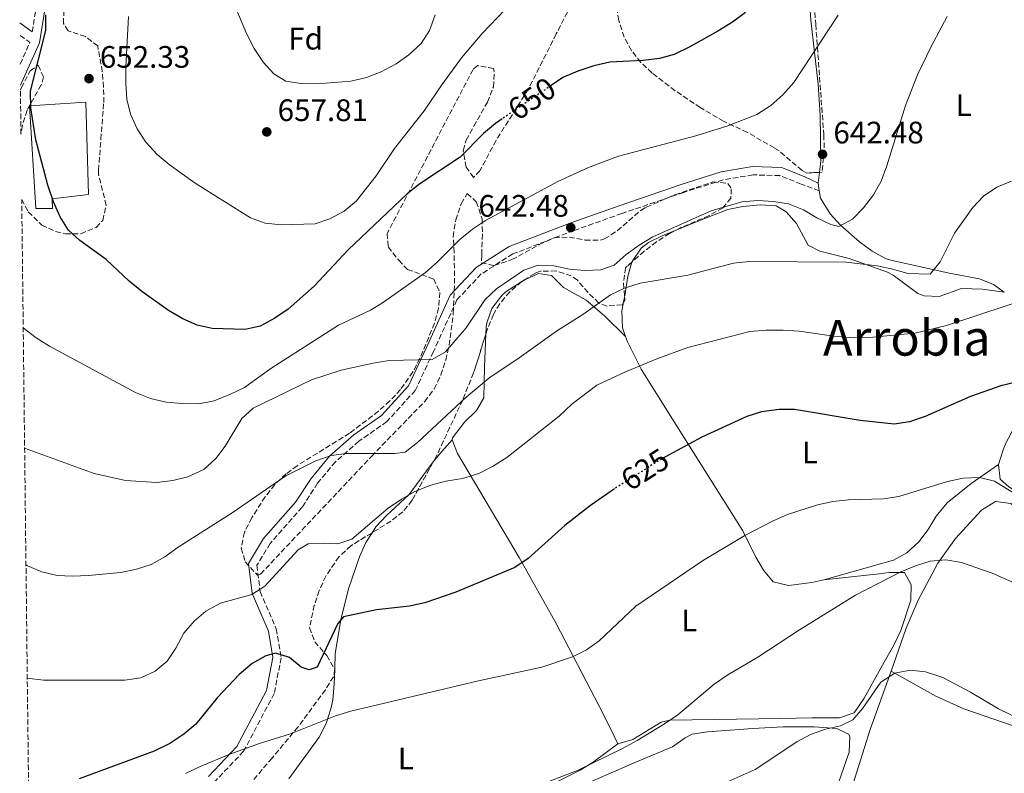
# Model space of a CAD drawing. Units: metres. Extents: x 580133 to 583592, y 4731210 to 4733563.
# Drawn here: x 580153 to 580471, y 4731514 to 4731757 of the extents above; entities that cross this region are included whole.
import ezdxf
from ezdxf.enums import TextEntityAlignment as Align

# ---------------------------------------------------------------- set-up
doc = ezdxf.new("R2010")
doc.units = ezdxf.units.M
doc.header["$MEASUREMENT"] = 0
doc.linetypes.add('DGN Style 3', pattern=[2.435890702152634, 1.739921930109024, -0.6959687720436097])
doc.linetypes.add('DGN Style 5', pattern=[1.217945351076317, 0.5219765790327072, -0.6959687720436097])
for name, color, linetype, lineweight in [('Camino', 7, 'DGN Style 3', 0), ('Cota de curva de nivel directora', 7, 'Continuous', 0), ('Cota de punto acotado terreno', 7, 'Continuous', 0), ('Curva de nivel directora', 30, 'Continuous', 30), ('Curva de nivel directora no vista', 30, 'DGN Style 5', 30), ('Curva de nivel intermedia', 30, 'Continuous', 0), ('Etiqueta de uso rústico', 92, 'Continuous', 0), ('Etiqueta de zona arbolada', 92, 'Continuous', 0), ('Línea de cambio de uso (parcela vista)', 92, 'Continuous', 0), ('Margen derecho', 7, 'Continuous', 0), ('Nave industrial', 1, 'Continuous', 13), ('Punto acotado terreno (símbolo)', 7, 'Continuous', 0), ('Texto de Área (paraje) menor', 7, 'Continuous', 0), ('Zona arbolada', 92, 'DGN Style 3', 0)]:
    doc.layers.add(name, color=color, linetype=linetype, lineweight=lineweight)
doc.styles.add('Style-Arial', font='arial.ttf')

# ---------------------------------------------------------------- blocks, each defined once
blk = doc.blocks.new('5PATER')
at = {"layer": 'Punto acotado terreno (símbolo)', "linetype": 'Continuous', "lineweight": 0}
h = blk.add_hatch(color=51, dxfattribs=at)
edge = h.paths.add_edge_path()
edge.add_ellipse((0, 0), major_axis=(-0.1095731443231308, -0.1110710700762829), ratio=0.9994222409660317, start_angle=0, end_angle=360)

msp = doc.modelspace()

# ---------------------------------------------------------------- linework, layer by layer
at = {"layer": 'Camino', "color": 7, "linetype": 'DGN Style 3', "lineweight": 0, "extrusion": (-0.03041161351997743, -0.04223835215115481, 0.998644609143146), "elevation": -216855.9857579239, "flags": 128}
msp.add_lwpolyline([(-2293965.163435547, 4173327.556502319), (-2293966.681978605, 4173335.049654328), (-2293970.686738271, 4173335.049654328)], dxfattribs=at)
at = {"layer": 'Camino', "color": 7, "linetype": 'DGN Style 3', "lineweight": 0}
for points in [[(580157.199999999, 4731752.880000002, 649.6900000000023), (580158.8700000009, 4731763.199999999, 650.0200000000041)], [(580410.9799999993, 4731701.610000002, 641.2599999999949), (580405.140000001, 4731703.800000002, 642.3500000000058), (580398.2399999987, 4731706.500000002, 642.8999999999943), (580389.6199999999, 4731706.760000001, 642.8999999999943), (580380.0100000009, 4731705.16, 642.8999999999943), (580367.2500000002, 4731701.100000001, 642.8999999999943), (580347.3099999981, 4731694.290000001, 642.3500000000058), (580331.8200000003, 4731688.790000002, 642.3500000000058), (580312.1799999998, 4731681.270000001, 642.8999999999943), (580302.010000002, 4731674.78, 642.8999999999943), (580294.1399999997, 4731666.430000002, 642.3500000000058), (580286.579999998, 4731649.75, 640.1600000000036), (580280.7300000008, 4731637.24, 637.4199999999984), (580271.5699999988, 4731627.170000001, 636.3300000000017), (580262.5499999998, 4731620.82, 635.779999999999), (580254.9600000014, 4731614.2, 634.1399999999994), (580249.2399999971, 4731607.290000001, 634.1399999999994), (580244.239999997, 4731599.520000001, 633.0399999999936), (580233.9400000017, 4731587.86, 631.3999999999943), (580229.6499999979, 4731580.820000002, 630.8500000000058), (580230.6799999984, 4731572.350000001, 628.1100000000007), (580235.8900000008, 4731560.310000001, 627.0200000000041), (580237.489999999, 4731550.980000002, 624.8300000000017), (580235.2299999992, 4731539.490000002, 622.6399999999994), (580225.3799999988, 4731520.800000001, 619.3500000000058), (580215.9400000018, 4731510.86, 616.6100000000007)]]:
    msp.add_polyline3d(points, dxfattribs=at)
at = {"layer": 'Curva de nivel directora', "color": 30, "linetype": 'Continuous', "lineweight": 30, "flags": 128}
for points, elevation in [([(580308.6900000006, 4731724.810000002), (580306.5499999993, 4731723.350000001), (580302.7199999982, 4731720.140000001), (580295.1799999991, 4731712.500000001), (580282.2100000004, 4731703.820000002), (580278.1099999989, 4731700.600000001), (580259.0899999997, 4731682.580000001), (580248.1100000006, 4731670.800000002), (580239.6999999996, 4731663.410000003), (580235.4199999992, 4731660.52), (580230.7199999986, 4731657.970000002), (580225.8499999981, 4731656.850000001), (580215.2600000001, 4731657.16), (580210.3799999985, 4731658.240000002), (580205.7400000005, 4731660.289999999), (580201.1899999996, 4731662.980000001), (580192.5799999997, 4731669.150000001), (580188.5199999984, 4731672.430000001), (580181.0700000008, 4731679.449999999), (580172.5999999995, 4731685.609999999), (580168.8800000001, 4731688.950000001), (580166.209999999, 4731693.27), (580164.0399999986, 4731698.020000001), (580162.1999999991, 4731703.400000001), (580158.3799999993, 4731718.060000001), (580156.7099999995, 4731728.430000001), (580156.7000000007, 4731733.779999999), (580161.6299999993, 4731753.330000001), (580161.5800000001, 4731758.380000004)], 650.0000000000002), ([(580387.1999999991, 4731759.150000001), (580382.9700000002, 4731756.030000002), (580378.2599999985, 4731753.09), (580369.2100000004, 4731748.010000001), (580364.2300000004, 4731745.580000001), (580359.4099999992, 4731744.250000002), (580354.2100000001, 4731743.61), (580343.479999999, 4731743.100000001), (580338.2499999988, 4731741.970000002), (580333.1399999991, 4731740.250000001), (580328.2599999997, 4731738.12), (580324.5599999982, 4731735.600000001)], 650.0000000000001), ([(580474.4299999994, 4731639.930000002), (580469.4999999986, 4731638.710000001), (580459.7499999988, 4731635.300000002), (580445.1100000005, 4731628.770000001), (580440.1100000005, 4731627.11), (580435.1599999995, 4731626.380000002), (580424.1600000003, 4731627.52), (580402.9999999997, 4731631.060000002), (580397.9999999995, 4731631.03), (580392.3600000002, 4731630.26), (580387.5700000002, 4731628.810000001), (580373.0999999996, 4731622.15), (580361.1900000006, 4731615.670000001)], 625.0000000000001), ([(580344.9400000009, 4731605.42), (580337.2000000004, 4731600.109999999), (580328.9599999993, 4731593.67), (580317.1199999995, 4731582.940000001), (580312.7699999999, 4731580.100000001), (580293.7499999985, 4731572.170000002), (580283.7599999994, 4731568.670000002), (580278.86, 4731567.660000001), (580268.1600000003, 4731566.449999999), (580257.6100000001, 4731564.180000001), (580255.7900000006, 4731562.060000001), (580249.0699999996, 4731547.92), (580246.5500000004, 4731547.03), (580243.8999999994, 4731547.970000002), (580240.1800000002, 4731551.070000002), (580235.7700000001, 4731552.470000001), (580232.48, 4731551.580000001), (580228.1399999993, 4731549.090000001), (580223.9699999985, 4731545.610000002), (580216.8699999994, 4731538.010000002), (580209.9699999995, 4731529.52), (580206.1299999994, 4731526.310000001), (580201.5599999984, 4731523.310000001), (580196.5400000005, 4731520.850000001), (580172.2999999999, 4731511.910000001)], 625.0000000000002)]:
    msp.add_lwpolyline(points, dxfattribs=dict(at, elevation=elevation))
at = {"layer": 'Curva de nivel directora no vista', "color": 30, "linetype": 'DGN Style 5', "lineweight": 30, "flags": 128}
for points, elevation in [([(580324.5599999982, 4731735.600000001), (580308.6900000006, 4731724.810000002)], 650.0000000000005), ([(580361.1900000006, 4731615.670000001), (580359.4200000004, 4731614.7), (580345.7999999991, 4731606.01), (580344.9400000009, 4731605.42)], 625.0000000000005)]:
    msp.add_lwpolyline(points, dxfattribs=dict(at, elevation=elevation))
at = {"layer": 'Curva de nivel intermedia', "color": 30, "linetype": 'Continuous', "lineweight": 0, "flags": 128}
for points, elevation in [([(580249.2400000015, 4731736.17), (580243.9500000009, 4731736.220000001), (580238.9500000008, 4731737.029999999), (580235.1199999996, 4731739.369999997), (580231.7400000001, 4731743.060000001), (580228.7300000016, 4731747.499999999), (580226.320000002, 4731752.390000001), (580220.3400000007, 4731766.61)], 660.0000000000001), ([(580417.05, 4731758.26), (580402.7300000014, 4731736.599999999), (580399.1900000009, 4731732.57), (580395.3200000018, 4731729.09), (580390.8, 4731726.249999999), (580381.5199999996, 4731722.539999999), (580371.2000000019, 4731719.340000001), (580346.2700000008, 4731712.769999999), (580336.6100000005, 4731709.13), (580326.6600000015, 4731704.600000001), (580303.3500000008, 4731692), (580299.1900000012, 4731689.230000001), (580295.0899999996, 4731685.869999998), (580287.7500000015, 4731678.550000001), (580283.9900000019, 4731675.249999999), (580270.5000000005, 4731665.740000002), (580266.2600000004, 4731663.09), (580256.0000000007, 4731658.289999999), (580234.1200000006, 4731644.25), (580225.6600000004, 4731638.199999999), (580221.1800000012, 4731635.98), (580215.8600000015, 4731633.880000001), (580210.9500000007, 4731632.880000002), (580205.5100000004, 4731633.009999999), (580200.3499999992, 4731633.480000001), (580195.3300000012, 4731634.58), (580190.5099999999, 4731636.569999999), (580162.7700000014, 4731651.539999999), (580158.510000001, 4731654.16), (580154.3100000012, 4731657.459999999)], 645.0000000000002), ([(580452.2300000017, 4731757.869999998), (580447.0500000007, 4731748.199999999), (580442.6100000015, 4731739.07), (580438.8200000006, 4731729.180000001), (580432.760000001, 4731709.640000001), (580430.8900000004, 4731704.749999999), (580428.5000000009, 4731700.34), (580425.270000001, 4731696.09), (580421.7000000014, 4731692.5), (580417.24, 4731690.130000001), (580414.7099999997, 4731690.71), (580410.2100000003, 4731692.909999999), (580405.8700000019, 4731695.509999999), (580401.0999999997, 4731697.369999998), (580396.16, 4731698.180000001), (580391.1700000011, 4731698.459999999), (580386.0000000012, 4731698.050000001), (580376.0700000002, 4731695.149999999), (580357.3400000016, 4731686.81), (580352.8900000014, 4731684.09), (580348.7100000016, 4731681.05), (580344.8300000012, 4731677.619999998), (580340.5399999998, 4731676.080000001), (580335.4300000002, 4731675.890000001), (580330.4300000002, 4731676.349999999), (580325.3700000019, 4731677.449999998), (580320.3700000017, 4731677.609999999), (580315.7300000016, 4731676.009999999), (580306.8700000013, 4731669.980000001), (580303.2000000011, 4731666.59), (580297.1500000004, 4731657.369999998), (580290.4699999995, 4731649.71), (580286.1300000009, 4731647.220000001), (580272.2500000005, 4731646.84), (580267.1900000002, 4731646.039999997), (580256.7899999998, 4731643.730000001), (580247.2200000009, 4731640.579999999), (580228.4900000001, 4731631.529999999), (580224.7999999998, 4731628.140000001), (580219.4100000008, 4731619.27), (580216.4400000003, 4731615.25), (580212.5900000012, 4731611.739999998), (580207.39, 4731609.350000001), (580202.5399999997, 4731608.140000001), (580197.3699999999, 4731607.499999999), (580187.250000001, 4731608.199999998), (580177.1400000014, 4731610.390000001), (580154.7600000005, 4731618.539999999)], 640), ([(580309.690000002, 4731760.139999999), (580302.2900000013, 4731752.390000001), (580295.5900000003, 4731744.470000001), (580289.2300000011, 4731735.829999999), (580283.6200000008, 4731727.460000001), (580273.9800000006, 4731715.25), (580268.0900000008, 4731706.42), (580261.7300000017, 4731698.380000001), (580257.770000001, 4731695.100000001), (580253.1399999997, 4731692.619999999), (580248.4300000002, 4731690.92), (580237.5600000005, 4731690.63), (580232.3200000012, 4731691.199999999), (580227.6000000006, 4731692.859999998), (580209.7300000002, 4731704.039999999), (580201.3500000006, 4731710.09), (580197.4500000002, 4731713.380000002), (580193.8499999993, 4731717.310000001), (580191.070000001, 4731721.600000001), (580188.9400000009, 4731726.29), (580187.7600000007, 4731731.149999999), (580187.3899999997, 4731736.220000001), (580187.4099999998, 4731741.58), (580188.2600000014, 4731757.810000001)], 655), ([(580287.100000001, 4731758.4), (580285.350000001, 4731753.34), (580282.5900000005, 4731749.17), (580278.6699999999, 4731745.439999999), (580274.5500000005, 4731742.600000001), (580269.6900000012, 4731740), (580265.0199999998, 4731738.220000001), (580259.9700000006, 4731736.939999998), (580249.2400000015, 4731736.17)], 660.0000000000001), ([(580155.2000000008, 4731580.909999999), (580155.7400000017, 4731580.63), (580160.3399999995, 4731578.640000001), (580165.2200000011, 4731577.539999999), (580170.2100000001, 4731577.319999999), (580175.3900000012, 4731577.509999999), (580185.7800000003, 4731578.52), (580190.7800000004, 4731579.59), (580195.5400000013, 4731581.099999999), (580200.0000000005, 4731583.529999998), (580204.2300000017, 4731586.66), (580221.6600000017, 4731597.699999999), (580239.0300000012, 4731609.689999999), (580248.7000000007, 4731614.529999998), (580253.6300000014, 4731616.259999998), (580258.5900000012, 4731616.92), (580274.1100000002, 4731616.849999999), (580277.4800000008, 4731617.289999999), (580281.3900000001, 4731620.4), (580297.1500000004, 4731634.989999999), (580304.910000001, 4731641.470000002), (580313.4699999995, 4731647.199999998), (580326.2100000001, 4731656.349999999), (580335.0099999999, 4731661.9), (580343.6900000013, 4731668.099999999), (580348.2199999999, 4731670.229999999), (580353.2699999991, 4731671.779999998), (580368.6300000015, 4731674.449999999), (580383.2899999998, 4731678.279999998), (580388.3500000003, 4731678.819999998), (580419.6500000019, 4731678.56), (580429.680000001, 4731677.410000001), (580434.6699999999, 4731676.349999999), (580439.5200000004, 4731674.909999999), (580446.750000001, 4731674.76), (580449.9100000017, 4731678.649999999), (580454.5499999997, 4731687.909999999), (580460.5199999998, 4731696.230000001), (580463.9599999997, 4731699.859999998), (580468.2500000013, 4731702.82), (580472.9400000006, 4731704.710000001)], 635.0000000000001), ([(580481.6900000015, 4731667.989999999), (580451.9700000002, 4731658.140000002), (580441.78, 4731655.74), (580425.9999999997, 4731654.189999999), (580420.8699999999, 4731654.279999998), (580415.7100000011, 4731654.699999999), (580404.5199999996, 4731656.3), (580399.2900000014, 4731656.689999999), (580393.8200000019, 4731656.619999999), (580388.5899999995, 4731656.189999999), (580368.5399999999, 4731651.08), (580358.5500000009, 4731647.42), (580348.5199999993, 4731643.25), (580339.3000000014, 4731638.869999999), (580331.160000001, 4731632.81), (580327.0999999996, 4731628.960000001)], 630.0000000000001), ([(580327.0999999996, 4731628.960000001), (580310.2100000005, 4731615.619999999), (580305.6300000007, 4731612.720000001), (580301.2000000007, 4731610.42), (580295.9500000002, 4731608.849999999), (580290.5299999998, 4731607.91), (580285.7000000018, 4731606.649999999), (580280.6100000001, 4731604.650000001), (580276.2699999993, 4731602.17), (580271.9800000001, 4731599.199999999), (580260.2499999999, 4731589.239999999), (580255.7900000006, 4731587.699999999), (580251.2599999999, 4731587.980000001), (580246.2000000017, 4731587.730000001), (580242.9699999996, 4731585.84), (580232.1900000017, 4731574.050000002), (580227.9699999995, 4731571.349999999), (580217.9199999999, 4731568.529999998), (580213.1600000013, 4731566.05), (580209.4100000006, 4731562.75), (580206.1300000016, 4731558.859999998), (580203.55, 4731554.029999998), (580200.7400000005, 4731549.84), (580196.8100000009, 4731546.599999999), (580192.2700000014, 4731544.520000001), (580187.1100000002, 4731543.749999999), (580160.8400000001, 4731543.720000001), (580155.620000001, 4731544.42)], 630.0000000000001), ([(580206.600000001, 4731513.579999999), (580211.1000000006, 4731515.77), (580220.9400000019, 4731519.84), (580230.5399999998, 4731523.359999999), (580240.5199999999, 4731526.410000001), (580254.9700000003, 4731532.249999999), (580259.9000000011, 4731533.74), (580301.0900000011, 4731543.559999999), (580321.5400000007, 4731547.980000001), (580331.4300000013, 4731551.25), (580335.8900000006, 4731553.56), (580339.980000001, 4731556.439999999), (580351.7800000005, 4731567.649999999), (580373.3700000001, 4731582.220000001), (580386.9800000001, 4731590.38), (580396.0800000017, 4731595.179999999), (580400.76, 4731597.239999999), (580410.4000000004, 4731600.289999999), (580415.290000001, 4731601.359999998), (580420.4000000006, 4731601.899999999), (580431.6799999992, 4731602.239999999), (580436.6300000002, 4731602.949999998), (580452.2899999999, 4731607.82), (580457.3700000005, 4731608.86), (580462.6200000008, 4731609.130000001), (580467.4800000002, 4731607.92), (580476.7100000015, 4731602.269999999)], 620.0000000000001), ([(580323.7900000016, 4731511.100000001), (580333.2799999999, 4731514.67), (580347.5500000016, 4731521.71), (580352.2099999996, 4731524.33), (580361.1100000001, 4731529.689999999), (580365.3400000014, 4731532.58), (580377.0700000017, 4731542.439999999), (580381.5300000008, 4731545.449999998), (580391.1599999999, 4731551.149999999), (580404.5900000011, 4731559.980000001), (580422.6700000014, 4731571.15), (580437.3200000009, 4731578.73), (580441.9500000001, 4731580.679999999), (580446.7399999999, 4731582.100000001), (580451.8000000004, 4731582.529999999), (580456.8000000005, 4731581.66), (580466.6900000012, 4731578.220000001), (580476.6900000013, 4731573.83)], 615), ([(580380.63, 4731510.59), (580390.3200000017, 4731514.929999999), (580403.780000002, 4731523.829999999), (580408.1600000008, 4731526.240000002), (580412.9599999996, 4731527.970000001), (580417.8600000015, 4731528.979999999), (580421.7900000009, 4731530.930000001), (580425.0099999995, 4731534.759999999), (580430.820000001, 4731543.15), (580435.3600000006, 4731545.970000001), (580440.2600000001, 4731546.92), (580445.2600000004, 4731546.46), (580450.8000000012, 4731544.55), (580459.6900000006, 4731539.92), (580468.7200000007, 4731534.46), (580487.1299999997, 4731525.539999999), (580496.3299999996, 4731520.230000001), (580504.6600000003, 4731513.739999999), (580509.1600000019, 4731510.74)], 609.9999999999999)]:
    msp.add_lwpolyline(points, dxfattribs=dict(at, elevation=elevation))
at = {"layer": 'Línea de cambio de uso (parcela vista)', "color": 92, "linetype": 'Continuous', "lineweight": 0, "elevation": 641.8099999999977, "flags": 128}
msp.add_lwpolyline([(580410.9960000003, 4731707.570699999), (580410.5899999999, 4731704.100000001)], dxfattribs=at)
at = {"layer": 'Línea de cambio de uso (parcela vista)', "color": 92, "linetype": 'Continuous', "lineweight": 0, "extrusion": (0.02953113400561485, -0.1885449322324208, 0.9816204565175963), "elevation": -874368.6321416026, "flags": 128}
msp.add_lwpolyline([(1305603.458996093, 4500753.232276271), (1305603.458996093, 4500750.664728803)], dxfattribs=at)
at = {"layer": 'Línea de cambio de uso (parcela vista)', "color": 92, "linetype": 'Continuous', "lineweight": 0, "extrusion": (-0.04869529977996288, -0.2361416422311071, 0.9704977550637279), "elevation": -1144988.011957481, "flags": 128}
msp.add_lwpolyline([(-387232.0317148651, 4611348.341625772), (-387232.0317148651, 4611346.634522238)], dxfattribs=at)
at = {"layer": 'Línea de cambio de uso (parcela vista)', "color": 92, "linetype": 'Continuous', "lineweight": 0, "extrusion": (-0.5760068335424149, 0.3421266615615519, 0.7424051960763666), "elevation": 1285030.37611846, "flags": 128}
msp.add_lwpolyline([(-4364457.988696263, -1423063.238185311), (-4364461.12628202, -1423062.663665798), (-4364467.20054156, -1423061.021755008)], dxfattribs=at)
at = {"layer": 'Línea de cambio de uso (parcela vista)', "color": 92, "linetype": 'Continuous', "lineweight": 0}
for points in [[(580406.7977, 4731801.535499999, 648.9199999999983), (580406.2000000002, 4731798.380000001, 648.9199999999983), (580404.8700000001, 4731793.51, 648.9199999999983), (580404.4400000004, 4731790.5, 648.9199999999983), (580404.5, 4731785.539999999, 648.5899999999965), (580405.2000000002, 4731779.59, 647.8300000000017), (580407.2300000004, 4731770.27, 646.7299999999959), (580408.2800000003, 4731756.640000001, 645.0899999999965), (580410.6399999997, 4731735.970000001, 644), (580411.2599999999, 4731726.02, 643.1499999999943), (580411.4299999997, 4731711.279999999, 641.8099999999977), (580410.9960000003, 4731707.570699999, 641.8099999999977)], [(580410.9800000004, 4731701.609999999, 641.320000000007), (580411.3499999996, 4731699.26, 640.8600000000006), (580414.4800000004, 4731694.140000001, 640.0800000000017), (580417.8200000003, 4731690.550000001, 639.4499999999971), (580423.9900000002, 4731685.130000001, 638.4199999999983), (580427.9900000002, 4731682.119999999, 637.7700000000041), (580432.29, 4731679.810000001, 637.1199999999953), (580434.0599999996, 4731679.189999999, 636.8800000000047), (580452.8799999999, 4731675.09, 634.6900000000023), (580462.5999999996, 4731673.17, 632.6499999999943), (580467.1200000001, 4731671.359999999, 631.5800000000017), (580470.6299999999, 4731668.869999999, 630.9199999999983)], [(580470.6299999999, 4731668.869999999, 630.9199999999983), (580463.4500000002, 4731669.850000001, 630.9199999999983), (580456.8399999999, 4731670.119999999, 631.4600000000064), (580449.6699999999, 4731667.51, 630.9199999999983), (580444.8399999999, 4731667.779999999, 632.0899999999965), (580442.7800000003, 4731668.5, 632.5599999999977), (580434.79, 4731674.42, 634), (580433, 4731675.359999999, 634.1999999999971), (580420.6399999997, 4731679.77, 634.75), (580411.1500000004, 4731682.180000001, 635.8399999999965), (580407.4199999999, 4731684.039999999, 636.3899999999994), (580403.6600000003, 4731691.060000001, 637.4900000000052), (580400.2999999998, 4731694.82, 638.2700000000041), (580397.04, 4731696.779999999, 638.5800000000017), (580392.04, 4731697.119999999, 638.5800000000017), (580386.3300000001, 4731696.59, 638.5800000000017), (580381.54, 4731695.59, 638.5800000000017), (580372.1799999997, 4731691.970000001, 638.3899999999994), (580364.4633, 4731688.790999999, 637.9284000000043)], [(580364.4633, 4731688.790999999, 637.9284000000043), (580360.3099999996, 4731687.08, 637.679999999993), (580355.8600000005, 4731684.970000001, 637.2100000000064), (580353.5899999999, 4731683.16, 636.9400000000023), (580350.6299999999, 4731678.84, 636.4100000000036), (580350.5641999999, 4731678.6029, 636.3793000000006)], [(580350.5641999999, 4731678.6029, 636.3793000000006), (580349.2999999998, 4731674.050000001, 635.7899999999936), (580348.3200000003, 4731667.779999999, 634.75), (580348.2172999998, 4731667.2818, 634.6236999999965)], [(580348.5199999996, 4731654.59, 631.3300000000017), (580341.75, 4731661.32, 632.9700000000012), (580335.8499999996, 4731666.33, 635.7100000000064), (580328.5099999999, 4731670.470000001, 637.8999999999943), (580324.6299999999, 4731674.33, 639.5500000000029), (580320.4600000001, 4731674.890000001, 639.5500000000029), (580316.0280999999, 4731672.929, 639.1382000000012)], [(580316.0280999999, 4731672.929, 639.1382000000012), (580315.9400000004, 4731672.890000001, 639.1300000000047), (580310.0099999999, 4731669.140000001, 639.0599999999977), (580308.5700000003, 4731667.82, 639), (580305.4400000004, 4731663.66, 638.4199999999983), (580303.7400000002, 4731659.050000001, 637.6100000000006), (580303.5700000003, 4731657.619999999, 637.3500000000058), (580303.4781999998, 4731655.3816, 636.8769999999931)], [(580347.8827000001, 4731665.659200001, 634.2121000000043), (580347.3200000003, 4731662.930000001, 633.5200000000041), (580347.4900000002, 4731657.449999999, 632.0099999999948), (580348.5199999996, 4731654.59, 631.3300000000017)], [(580468.7199999997, 4731613.33, 621.3500000000058), (580470.29, 4731618.050000001, 621.25), (580471.2800000003, 4731620.369999999, 621.3500000000058), (580473.6299999999, 4731624.82, 622.0599999999977), (580481.0499999998, 4731637.640000001, 624.3800000000047), (580482.7000000002, 4731641.789999999, 625.1900000000023), (580488.3899999997, 4731659.539999999, 628.6600000000036)], [(580303.4781999998, 4731655.3816, 636.8769999999931), (580303.04, 4731644.699999999, 634.6199999999953), (580302.7800000003, 4731634.789999999, 634.070000000007), (580300.4199999999, 4731630.710000001, 633.6999999999971), (580296.6100000005, 4731627.02, 633.1699999999983), (580292.7300000004, 4731621.939999999, 632.0200000000041), (580292.6299999999, 4731621.26, 631.8800000000047)], [(580348.5199999996, 4731654.59, 631.3300000000017), (580349.1399999997, 4731652.859999999, 630.9199999999983), (580353.5700000003, 4731644.09, 628.8999999999943), (580363.6200000001, 4731627.92, 626), (580386.2999999998, 4731591.960000001, 620.5099999999948), (580390.5, 4731583.449999999, 618.7299999999959), (580392.9400000004, 4731579.199999999, 617.8300000000017), (580396.1200000001, 4731575.480000001, 617.2299999999959), (580401.0199999996, 4731574.26, 617.2200000000012), (580408.5300000003, 4731575.27, 616.8600000000006), (580412.4800000004, 4731576.100000001, 616.679999999993)], [(580292.6299999999, 4731621.26, 631.8800000000047), (580294.2999999998, 4731616.859999999, 630.9799999999959), (580314.2199999997, 4731583.289999999, 624.5399999999936), (580326.1399999997, 4731562.02, 620.7100000000064), (580339.8600000005, 4731535.600000001, 616.820000000007), (580343.5800000001, 4731528.390000001, 616), (580346.04, 4731523.230000001, 616)], [(580266.8222000003, 4731591.3125, 627.8212000000058), (580268.0199999996, 4731593.199999999, 628.0399999999936), (580271.4199999999, 4731596.880000001, 628.529999999999), (580278.7300000004, 4731603.630000001, 629.4900000000052), (580285.8200000003, 4731613.310000001, 630.2599999999948), (580286.5109999999, 4731614.180199999, 630.3950999999943)], [(580412.4800000004, 4731576.100000001, 616.679999999993), (580434.8499999996, 4731582.480000001, 616.679999999993), (580439.1799999997, 4731584.82, 617.3899999999994), (580443.0199999996, 4731588.390000001, 618.320000000007), (580446.04, 4731592.390000001, 618.529999999999), (580448.6699999999, 4731596.699999999, 618.6399999999994), (580452.1699999999, 4731600.91, 618.8699999999953), (580459.9199999999, 4731607.210000001, 619.5599999999977), (580468.7199999997, 4731613.33, 621.3500000000058)], [(580533.5499999998, 4731583.369999999, 621.3500000000058), (580529.0999999996, 4731581.92, 621.3500000000058), (580515.0999999996, 4731587.180000001, 620.3000000000029), (580476.3799999999, 4731603.57, 620.2599999999948), (580472.0599999996, 4731606.16, 620.2599999999948), (580469.2999999998, 4731608.59, 620.2599999999948), (580468.7199999997, 4731613.33, 621.3500000000058)], [(580531.8499999996, 4731575.039999999, 619.1600000000036), (580525.6699999999, 4731577.609999999, 619.7100000000064), (580514.3099999996, 4731583.74, 619.7100000000064), (580504.6799999997, 4731588.449999999, 619.7100000000064), (580500.5099999999, 4731590.880000001, 619.7100000000064), (580495.54, 4731591.189999999, 619.1999999999971), (580490.5999999996, 4731590.42, 618.6199999999953), (580485.7199999997, 4731590.25, 617.5399999999936), (580482.2699999996, 4731591.4, 617.5200000000041), (580477.3799999999, 4731596.980000001, 618.6199999999953), (580472.7699999996, 4731600.699999999, 618.6199999999953), (580467.7699999996, 4731601.380000001, 618.6199999999953), (580463.3200000003, 4731598.609999999, 617.9400000000023), (580454.9199999999, 4731589.439999999, 616.0899999999965), (580449.1500000004, 4731581.51, 614.6999999999971), (580442.9100000003, 4731569.59, 613.1999999999971), (580438.9900000002, 4731560.470000001, 612.3399999999965), (580434.1699999999, 4731546.609999999, 610.3999999999943)], [(580254.7297, 4731547.24, 621.9667000000045), (580254.9199999999, 4731552.369999999, 622.4199999999983), (580256.7400000002, 4731563.220000001, 624.4499999999971), (580259.1900000004, 4731573.25, 625.8300000000017), (580262.7400000002, 4731583.560000001, 626.9499999999971), (580264.79, 4731588.109999999, 627.4499999999971), (580266.8222000003, 4731591.3125, 627.8212000000058)], [(580346.04, 4731523.230000001, 616), (580350.8099999996, 4731524.550000001, 615.4900000000052), (580360, 4731530.15, 615.6000000000058), (580362.8099999996, 4731530.890000001, 615.4499999999971), (580398.6200000001, 4731531.359999999, 611.7299999999959), (580408.5999999996, 4731531.539999999, 611.1300000000047), (580417.5300000003, 4731531.560000001, 611.070000000007), (580422.25, 4731533.25, 611.070000000007), (580425.4500000002, 4731537.91, 611.070000000007), (580431.9000000004, 4731549.52, 611.2100000000064), (580435.0899999999, 4731555.230000001, 611.6199999999953), (580437.2300000004, 4731559.720000001, 612.2200000000012), (580440.5, 4731569.600000001, 613.8099999999977), (580440.6299999999, 4731574.480000001, 614.3500000000058), (580438.4699999997, 4731578.49, 615.4499999999971), (580433.5300000003, 4731578.439999999, 616.3000000000029), (580430.29, 4731578.039999999, 616.5500000000029), (580412.4800000004, 4731576.100000001, 616.679999999993)], [(580239.9800000004, 4731511.960000001, 616.0599999999977), (580249.7100000001, 4731525.380000001, 618.7400000000052), (580251.9699999997, 4731529.810000001, 619.570000000007), (580253.5199999996, 4731534.5, 620.4199999999983), (580254.1200000001, 4731537.449999999, 620.929999999993), (580254.5499999998, 4731542.41, 621.5399999999936), (580254.7297, 4731547.24, 621.9667000000045)], [(580434.1699999999, 4731546.609999999, 610.3999999999943), (580427.3300000001, 4731527.880000001, 608.7899999999936), (580418.2400000002, 4731498.76, 606.570000000007), (580413.6200000001, 4731484.67, 604.279999999999), (580411.0599999996, 4731476.619999999, 603.3399999999965)], [(580434.1699999999, 4731546.609999999, 610.3999999999943), (580448.5499999998, 4731538.609999999, 609.3099999999977), (580457.6200000001, 4731534.460000001, 609), (580493.1600000003, 4731522.189999999, 609.6399999999994), (580517.5199999996, 4731514.480000001, 610.4799999999959)], [(580332.2699999996, 4731508.82, 610.8699999999953), (580352.7599999999, 4731517.75, 612.2299999999959), (580363.6500000004, 4731522.230000001, 611.1399999999994), (580367.7000000002, 4731525.15, 612.0099999999948), (580369.9600000001, 4731526.27, 612.2299999999959), (580374.8899999997, 4731527.08, 611.9499999999971), (580389.54, 4731528.109999999, 611.1300000000047), (580399.3799999999, 4731528.66, 610.5899999999965), (580409.3499999996, 4731528.74, 609.9700000000012), (580416.6100000005, 4731528.140000001, 609.4900000000052), (580420.3499999996, 4731526.279999999, 608.9499999999971), (580420.7800000003, 4731525.560000001, 608.3999999999943), (580420.6500000004, 4731520.539999999, 608.3999999999943), (580413.6799999997, 4731500.710000001, 607.3099999999977)], [(580346.04, 4731523.230000001, 616), (580338.0199999996, 4731517.32, 614.3500000000058), (580333.8399999999, 4731514.67, 613.7200000000012), (580324.8799999999, 4731510.16, 613.2700000000041)]]:
    msp.add_polyline3d(points, dxfattribs=at)
at = {"layer": 'Margen derecho', "color": 7, "linetype": 'Continuous', "lineweight": 0, "elevation": 649.6900000000023, "flags": 128}
msp.add_lwpolyline([(580157.199999999, 4731752.880000002), (580153.1700000013, 4731755.77)], dxfattribs=at)
at = {"layer": 'Margen derecho', "color": 7, "linetype": 'Continuous', "lineweight": 0}
for points in [[(580153.3999999971, 4731735.710000001, 649), (580159.5300000004, 4731749.300000001, 650.0200000000041), (580161.6999999986, 4731762.700000001, 650.0200000000041)], [(580410.5900000003, 4731704.100000001, 641.2599999999949), (580406.0799999975, 4731706.26, 642.3500000000058), (580398.7799999998, 4731709.130000004, 642.8999999999943), (580389.4400000012, 4731709.410000003, 642.8999999999943), (580379.3899999994, 4731707.730000001, 642.8999999999943), (580366.4200000009, 4731703.600000001, 642.8999999999943), (580346.4400000006, 4731696.780000002, 642.3500000000058), (580330.9100000006, 4731691.26, 642.3500000000058), (580310.9899999985, 4731683.630000001, 642.8999999999943), (580300.3099999988, 4731676.82, 642.8999999999943), (580291.909999999, 4731667.910000001, 642.3500000000058), (580284.1799999997, 4731650.850000001, 640.1600000000036), (580278.5100000014, 4731638.720000002, 637.4199999999984), (580269.8200000009, 4731629.16, 636.3300000000017), (580260.9200000004, 4731622.900000001, 635.779999999999), (580253.0599999992, 4731616.040000002, 634.1399999999994), (580247.1000000002, 4731608.850000001, 634.1399999999994), (580242.1299999993, 4731601.119999999, 633.0399999999936), (580231.8000000004, 4731589.430000001, 631.3999999999943), (580226.9200000011, 4731581.4, 630.8500000000058), (580228.1099999979, 4731571.65, 628.1100000000007), (580233.3400000005, 4731559.550000002, 627.0200000000041), (580234.8099999991, 4731551.010000002, 624.8300000000017), (580232.719999999, 4731540.380000001, 622.6399999999994), (580223.2199999974, 4731522.350000001, 619.3500000000058), (580214.0300000008, 4731512.680000001, 616.6100000000007)]]:
    msp.add_polyline3d(points, dxfattribs=at)
at = {"layer": 'Nave industrial', "color": 1, "linetype": 'Continuous', "lineweight": 13}
msp.add_polyline3d([(580163.7000000002, 4731695.890000001, 654.3999999999943), (580158.3899999997, 4731695.880000001, 654.3999999999943), (580156.2800000003, 4731729.029999999, 655.5), (580174.5099999999, 4731730.24, 656.0399999999936), (580175.3099999996, 4731700.380000001, 654.9499999999971), (580163.6900000004, 4731699.050000001, 654.3999999999943)], close=True, dxfattribs=at)
msp.add_polyline3d([(580174.5099999999, 4731730.24, 656.0399999999936), (580156.2800000003, 4731729.029999999, 655.5), (580158.3899999997, 4731695.880000001, 654.3999999999943), (580163.7000000002, 4731695.890000001, 654.3999999999943), (580163.6900000004, 4731699.050000001, 654.3999999999943), (580175.3099999996, 4731700.380000001, 654.9499999999971), (580174.5099999999, 4731730.24, 656.0399999999936)], dxfattribs=at)
at = {"layer": 'Zona arbolada', "color": 92, "linetype": 'DGN Style 3', "lineweight": 0, "extrusion": (0.1645416627333373, 0.0395655674745375, 0.9855762817232193), "elevation": 283334.8842267428, "flags": 128}
msp.add_lwpolyline([(4464850.679429056, -1646301.759818742), (4464849.754118215, -1646301.620365024), (4464849.180025847, -1646301.044822982)], dxfattribs=at)
at = {"layer": 'Zona arbolada', "color": 92, "linetype": 'DGN Style 3', "lineweight": 0}
for points in [[(580406.7977, 4731801.535499999, 655.0601000000024), (580406.7999999998, 4731800.130000001, 655.0500000000029), (580407.1699999999, 4731791.15, 654.7599999999948), (580408.2699999996, 4731776.189999999, 654.0200000000041), (580409.8300000001, 4731755.27, 652.029999999999), (580412.4400000004, 4731719.680000001, 647.2700000000041), (580412.5700000003, 4731714.730000001, 646.5), (580411.8700000001, 4731707.619999999, 645.4499999999971), (580410.9960000003, 4731707.570699999, 645.428899999999)], [(580408.2699999996, 4731776.189999999, 654.0200000000041), (580409.8300000001, 4731755.27, 652.029999999999), (580412.4400000004, 4731719.680000001, 647.2700000000041), (580412.5700000003, 4731714.730000001, 646.5), (580411.8700000001, 4731707.619999999, 645.4499999999971), (580406.9100000003, 4731707.34, 645.3300000000017), (580405.4100000003, 4731708.17, 645.4499999999971), (580398.0099999999, 4731714.460000001, 647.9400000000023), (580396.4900000002, 4731715.460000001, 648.1900000000023), (580387.8099999996, 4731720.439999999, 648.1100000000006), (580380.0999999996, 4731724.029999999, 648.7400000000052), (580372.6200000001, 4731728.460000001, 650.929999999993), (580364.4800000004, 4731733.92, 652.2599999999948), (580357.0800000001, 4731739.609999999, 653.6600000000036), (580353.4699999997, 4731743.050000001, 654.6999999999971), (580350.4800000004, 4731746.91, 655.7299999999959), (580348.0599999996, 4731751.180000001, 656.779999999999), (580346.2999999998, 4731756.600000001, 658), (580345.5300000003, 4731761.710000001, 658.8699999999953)], [(580156.6399999997, 4731456.300000001, 618.0099999999948), (580153.8300000001, 4731698.789999999, 652.75), (580155.9500000002, 4731694.83, 652.7400000000052), (580160.3099999996, 4731690.57, 652.9499999999971), (580164.7599999999, 4731688.439999999, 653.1600000000036), (580167.8899999997, 4731687.720000001, 653.3099999999977), (580172.8899999997, 4731687.779999999, 653.5099999999948), (580177.8300000001, 4731689.789999999, 653.7299999999959), (580179.9299999997, 4731692.07, 653.8500000000058), (580181.0700000003, 4731696.939999999, 654.4900000000052), (580178.6299999999, 4731706.789999999, 656.4499999999971), (580178.5899999999, 4731708.279999999, 656.5899999999965), (580179.3600000005, 4731718.25, 657.070000000007), (580180.25, 4731730.109999999, 657.1399999999994), (580180.2400000002, 4731735.09, 657.0500000000029), (580179.8099999996, 4731740.060000001, 656.9100000000036), (580178.3300000001, 4731748.34, 656.5899999999965), (580174.3499999996, 4731751.42, 656.1300000000047), (580168.7999999998, 4731753.26, 655.6100000000006), (580167.25, 4731755.619999999, 655.5), (580167.6600000003, 4731765.59, 655.6999999999971)], [(580153.8300000001, 4731698.789999999, 652.75), (580155.9500000002, 4731694.83, 652.7400000000052), (580160.3099999996, 4731690.57, 652.9499999999971), (580164.7599999999, 4731688.439999999, 653.1600000000036), (580167.8899999997, 4731687.720000001, 653.3099999999977), (580172.8899999997, 4731687.779999999, 653.5099999999948), (580177.8300000001, 4731689.789999999, 653.7299999999959), (580179.9299999997, 4731692.07, 653.8500000000058), (580181.0700000003, 4731696.939999999, 654.4900000000052), (580178.6299999999, 4731706.789999999, 656.4499999999971), (580178.5899999999, 4731708.279999999, 656.5899999999965), (580179.3600000005, 4731718.25, 657.070000000007), (580180.25, 4731730.109999999, 657.1399999999994), (580180.2400000002, 4731735.09, 657.0500000000029), (580179.8099999996, 4731740.060000001, 656.9100000000036), (580178.3300000001, 4731748.34, 656.5899999999965), (580174.3499999996, 4731751.42, 656.1300000000047), (580168.7999999998, 4731753.26, 655.6100000000006), (580167.25, 4731755.619999999, 655.5), (580167.6600000003, 4731765.59, 655.6999999999971)], [(580331.9800000004, 4731763.609999999, 657.5099999999948), (580326.1799999997, 4731752.230000001, 656.5899999999965), (580317.2000000002, 4731734.480000001, 654.4499999999971), (580306.7599999999, 4731717.859999999, 653.3099999999977), (580301.54, 4731708.109999999, 653.1300000000047), (580299.4699999997, 4731705.92, 653.3099999999977), (580297.1500000004, 4731709.24, 653.8000000000029), (580296.1500000004, 4731714.67, 654.3999999999943), (580297.1399999997, 4731717.970000001, 654.9499999999971), (580299.5700000003, 4731722.430000001, 656.0399999999936), (580303.9900000002, 4731730.189999999, 655.5), (580305.9000000004, 4731735.09, 655.6100000000006), (580306.2000000002, 4731740.119999999, 655.9400000000023), (580305.9699999997, 4731741.109999999, 656.0399999999936), (580300.8799999999, 4731742.02, 657.5), (580299.3700000001, 4731740.800000001, 657.6900000000023), (580271.6799999997, 4731687.890000001, 653.3099999999977), (580271.9400000004, 4731683.51, 652.820000000007), (580275.3700000001, 4731679.220000001, 652), (580278.1699999999, 4731676.279999999, 651.1100000000006), (580286.6500000004, 4731673.15, 647.8300000000017), (580288.6699999999, 4731668.82, 646.2599999999948), (580288.2000000002, 4731663.75, 645.029999999999), (580286.9199999999, 4731658.91, 644.25), (580282.2300000004, 4731647.600000001, 642.9799999999959), (580279.9500000002, 4731643.210000001, 642.4799999999959), (580275.9900000002, 4731637.52, 641.8099999999977), (580272.54, 4731633.810000001, 641.3099999999977), (580268.8499999996, 4731630.5, 640.820000000007), (580259.4900000002, 4731623.4, 639.6900000000023), (580242.5999999996, 4731612.92, 637.8300000000017), (580239.04, 4731610.27, 637.4199999999983), (580235.4000000004, 4731606.82, 636.9600000000064), (580232.3200000003, 4731602.92, 636.5), (580228.0199999996, 4731596.17, 635.779999999999), (580225.6200000001, 4731591.439999999, 635.3699999999953), (580224.5800000001, 4731586.32, 635.0099999999948), (580225.9100000003, 4731581.949999999, 634.6900000000023), (580229.8099999996, 4731577.609999999, 634.1699999999983), (580230.8099999996, 4731577.949999999, 634.1399999999994), (580266.5899999999, 4731615.939999999, 637.2899999999936), (580283.7599999999, 4731633.66, 640.7100000000064), (580286.7599999999, 4731637.699999999, 641.4400000000023), (580288.9800000004, 4731642.199999999, 642.2100000000064), (580290.5599999996, 4731646.970000001, 643.0200000000041), (580291.6200000001, 4731651.810000001, 643.8699999999953), (580292.9699999997, 4731662.060000001, 646.4499999999971), (580293.4000000004, 4731671.74, 648.9199999999983), (580293.25, 4731681.680000001, 650), (580292.9299999997, 4731686.810000001, 650.0200000000041), (580293.7400000002, 4731692.210000001, 650.1999999999971), (580295.5499999998, 4731697.42, 650.4400000000023), (580297.4800000004, 4731700.75, 650.570000000007), (580300.3899999997, 4731698.060000001, 650.3800000000047), (580302.2400000002, 4731692.58, 650.0200000000041), (580302.3600000005, 4731687.619999999, 649.5), (580302.1299999999, 4731680.810000001, 648.3800000000047), (580302, 4731678.359999999, 647.279999999999), (580306.1299999999, 4731677.539999999, 646.529999999999), (580311.9000000004, 4731679.4, 646.1900000000023), (580320.7000000002, 4731684.27, 646.2299999999959), (580325.5199999996, 4731686.470000001, 646.1900000000023), (580330.3899999997, 4731686.65, 645.6000000000058), (580335.5199999996, 4731685.699999999, 644.6699999999983), (580340.4699999997, 4731685.67, 644.029999999999), (580341.7400000002, 4731686.09, 644), (580345.8700000001, 4731688.76, 644.4499999999971), (580353.4400000004, 4731695.300000001, 646.1000000000058), (580355.2000000002, 4731696.33, 646.1900000000023), (580364.3700000001, 4731700.33, 646.1900000000023), (580376.6600000003, 4731704.480000001, 646.1900000000023), (580381.4500000002, 4731704.01, 646.1900000000023), (580382.5999999996, 4731702.289999999, 646.1900000000023), (580382.4699999997, 4731699.279999999, 646.1900000000023), (580379.8899999997, 4731696.109999999, 646.1900000000023), (580375.4900000002, 4731693.619999999, 646.0800000000017), (580366.3300000001, 4731689.75, 645.4400000000023), (580362.6900000004, 4731687.880000001, 645.0899999999965), (580358.5, 4731685.15, 644.3699999999953), (580354.5499999998, 4731682.140000001, 643.320000000007), (580348.5099999999, 4731676.779999999, 641.8099999999977), (580347.8099999996, 4731671.869999999, 641.4600000000064), (580348.2999999998, 4731666.350000001, 641.6000000000058), (580347.4000000004, 4731664.859999999, 641.8099999999977), (580342.4500000002, 4731664.380000001, 642.9600000000064), (580339.9299999997, 4731665.41, 643.4499999999971), (580336.4199999999, 4731668.82, 643.8899999999994), (580333, 4731672.74, 644.320000000007), (580331.0099999999, 4731674.140000001, 644.5399999999936), (580326.1399999997, 4731675.75, 645.0399999999936), (580320.9500000002, 4731675.66, 645.5099999999948), (580319.2300000004, 4731674.970000001, 645.6399999999994), (580315.0099999999, 4731672.279999999, 645.4400000000023), (580311.1699999999, 4731669.029999999, 644.570000000007), (580307.9299999997, 4731665.199999999, 643.529999999999), (580305.9199999999, 4731661.720000001, 642.8999999999943), (580304.0099999999, 4731657.060000001, 642.3399999999965), (580299.5199999996, 4731642.890000001, 640.6699999999983), (580296, 4731634.16, 639.5800000000017), (580287.5999999996, 4731616.16, 637.1499999999943), (580279.6900000004, 4731601.779999999, 635.2299999999959), (580276.6600000003, 4731598.02, 634.7599999999948), (580272.8799999999, 4731595.039999999, 634.3899999999994), (580259.9600000001, 4731587.09, 633.5200000000041), (580256.0999999996, 4731583.550000001, 633.1900000000023), (580251.8899999997, 4731577.34, 632.6199999999953), (580249.7100000001, 4731572.65, 632.179999999993), (580248.1399999997, 4731567.91, 631.6999999999971), (580246.6500000004, 4731560.630000001, 630.8500000000058), (580248.3099999996, 4731556.130000001, 630.1600000000036), (580252.1699999999, 4731551.65, 629.3300000000017), (580254.7300000004, 4731547.24, 628.5099999999948), (580254.3099999996, 4731544.859999999, 628.1100000000006), (580251.75, 4731540.640000001, 627.529999999999), (580242.9299999997, 4731528.680000001, 626.1900000000023), (580234.54, 4731518.58, 624.6000000000058), (580228.3300000001, 4731511.350000001, 622.4400000000023)], [(580331.9800000004, 4731763.609999999, 657.5099999999948), (580326.1799999997, 4731752.230000001, 656.5899999999965), (580317.2000000002, 4731734.480000001, 654.4499999999971), (580306.7599999999, 4731717.859999999, 653.3099999999977), (580301.54, 4731708.109999999, 653.1300000000047), (580299.4699999997, 4731705.92, 653.3099999999977), (580297.1500000004, 4731709.24, 653.8000000000029), (580296.1500000004, 4731714.67, 654.3999999999943), (580297.1399999997, 4731717.970000001, 654.9499999999971), (580299.5700000003, 4731722.430000001, 656.0399999999936), (580303.9900000002, 4731730.189999999, 655.5), (580305.9000000004, 4731735.09, 655.6100000000006), (580306.2000000002, 4731740.119999999, 655.9400000000023), (580305.9699999997, 4731741.109999999, 656.0399999999936), (580300.8799999999, 4731742.02, 657.5), (580299.3700000001, 4731740.800000001, 657.6900000000023), (580271.6799999997, 4731687.890000001, 653.3099999999977), (580271.9400000004, 4731683.51, 652.820000000007), (580275.3700000001, 4731679.220000001, 652), (580278.1699999999, 4731676.279999999, 651.1100000000006), (580286.6500000004, 4731673.15, 647.8300000000017), (580288.6699999999, 4731668.82, 646.2599999999948), (580288.2000000002, 4731663.75, 645.029999999999), (580286.9199999999, 4731658.91, 644.25), (580282.2300000004, 4731647.600000001, 642.9799999999959), (580279.9500000002, 4731643.210000001, 642.4799999999959), (580275.9900000002, 4731637.52, 641.8099999999977), (580272.54, 4731633.810000001, 641.3099999999977), (580268.8499999996, 4731630.5, 640.820000000007), (580259.4900000002, 4731623.4, 639.6900000000023), (580242.5999999996, 4731612.92, 637.8300000000017), (580239.04, 4731610.27, 637.4199999999983), (580235.4000000004, 4731606.82, 636.9600000000064), (580232.3200000003, 4731602.92, 636.5), (580228.0199999996, 4731596.17, 635.779999999999), (580225.6200000001, 4731591.439999999, 635.3699999999953), (580224.5800000001, 4731586.32, 635.0099999999948), (580225.9100000003, 4731581.949999999, 634.6900000000023), (580229.8099999996, 4731577.609999999, 634.1699999999983), (580230.8099999996, 4731577.949999999, 634.1399999999994), (580266.5899999999, 4731615.939999999, 637.2899999999936), (580283.7599999999, 4731633.66, 640.7100000000064), (580286.7599999999, 4731637.699999999, 641.4400000000023), (580288.9800000004, 4731642.199999999, 642.2100000000064), (580290.5599999996, 4731646.970000001, 643.0200000000041), (580291.6200000001, 4731651.810000001, 643.8699999999953), (580292.9699999997, 4731662.060000001, 646.4499999999971), (580293.4000000004, 4731671.74, 648.9199999999983), (580293.25, 4731681.680000001, 650), (580292.9299999997, 4731686.810000001, 650.0200000000041), (580293.7400000002, 4731692.210000001, 650.1999999999971), (580295.5499999998, 4731697.42, 650.4400000000023), (580297.4800000004, 4731700.75, 650.570000000007), (580300.3899999997, 4731698.060000001, 650.3800000000047), (580302.2400000002, 4731692.58, 650.0200000000041), (580302.3600000005, 4731687.619999999, 649.5), (580302.1299999999, 4731680.810000001, 648.3800000000047), (580302, 4731678.359999999, 647.279999999999), (580306.1299999999, 4731677.539999999, 646.529999999999), (580311.9000000004, 4731679.4, 646.1900000000023), (580320.7000000002, 4731684.27, 646.2299999999959), (580325.5199999996, 4731686.470000001, 646.1900000000023), (580330.3899999997, 4731686.65, 645.6000000000058), (580335.5199999996, 4731685.699999999, 644.6699999999983), (580340.4699999997, 4731685.67, 644.029999999999), (580341.7400000002, 4731686.09, 644), (580345.8700000001, 4731688.76, 644.4499999999971), (580353.4400000004, 4731695.300000001, 646.1000000000058), (580355.2000000002, 4731696.33, 646.1900000000023), (580364.3700000001, 4731700.33, 646.1900000000023), (580376.6600000003, 4731704.480000001, 646.1900000000023), (580381.4500000002, 4731704.01, 646.1900000000023), (580382.5999999996, 4731702.289999999, 646.1900000000023), (580382.4699999997, 4731699.279999999, 646.1900000000023), (580379.8899999997, 4731696.109999999, 646.1900000000023), (580375.4900000002, 4731693.619999999, 646.0800000000017), (580366.3300000001, 4731689.75, 645.4400000000023), (580364.4633, 4731688.790999999, 645.260500000004)], [(580410.9960000003, 4731707.570699999, 645.428899999999), (580406.9100000003, 4731707.34, 645.3300000000017), (580405.4100000003, 4731708.17, 645.4499999999971), (580398.0099999999, 4731714.460000001, 647.9400000000023), (580396.4900000002, 4731715.460000001, 648.1900000000023), (580387.8099999996, 4731720.439999999, 648.1100000000006), (580380.0999999996, 4731724.029999999, 648.7400000000052), (580372.6200000001, 4731728.460000001, 650.929999999993), (580364.4800000004, 4731733.92, 652.2599999999948), (580357.0800000001, 4731739.609999999, 653.6600000000036), (580353.4699999997, 4731743.050000001, 654.6999999999971), (580350.4800000004, 4731746.91, 655.7299999999959), (580348.0599999996, 4731751.180000001, 656.779999999999), (580346.2999999998, 4731756.600000001, 658), (580345.5300000003, 4731761.710000001, 658.8699999999953)], [(580153.4199999999, 4731734.180000001, 652.2100000000064), (580153.6799999997, 4731734.77, 652.2100000000064), (580156.54, 4731740.289999999, 652.4499999999971), (580159.1100000005, 4731742.109999999, 652.7599999999948), (580160.8399999999, 4731738.380000001, 653.3099999999977), (580160.1299999999, 4731735.789999999, 653.3099999999977), (580155.5700000003, 4731727.600000001, 653.3099999999977), (580154.04, 4731722.730000001, 653.3099999999977), (580153.5899999999, 4731719.9, 653.3099999999977)], [(580364.4633, 4731688.790999999, 645.260500000004), (580362.6900000004, 4731687.880000001, 645.0899999999965), (580358.5, 4731685.15, 644.3699999999953), (580354.5499999998, 4731682.140000001, 643.320000000007), (580350.5641999999, 4731678.6029, 642.3234999999986)], [(580350.5641999999, 4731678.6029, 642.3234999999986), (580348.5099999999, 4731676.779999999, 641.8099999999977), (580347.8099999996, 4731671.869999999, 641.4600000000064), (580348.2172999998, 4731667.2818, 641.5764000000054)], [(580333, 4731672.74, 644.320000000007), (580331.0099999999, 4731674.140000001, 644.5399999999936), (580326.1399999997, 4731675.75, 645.0399999999936), (580320.9500000002, 4731675.66, 645.5099999999948), (580319.2300000004, 4731674.970000001, 645.6399999999994), (580316.0280999999, 4731672.929, 645.4882999999973)], [(580316.0280999999, 4731672.929, 645.4882999999973), (580315.0099999999, 4731672.279999999, 645.4400000000023), (580311.1699999999, 4731669.029999999, 644.570000000007), (580307.9299999997, 4731665.199999999, 643.529999999999), (580305.9199999999, 4731661.720000001, 642.8999999999943), (580304.0099999999, 4731657.060000001, 642.3399999999965), (580303.4781999998, 4731655.3816, 642.142200000002)], [(580347.8827000001, 4731665.659200001, 641.6974000000046), (580347.4000000004, 4731664.859999999, 641.8099999999977), (580342.4500000002, 4731664.380000001, 642.9600000000064), (580339.9299999997, 4731665.41, 643.4499999999971), (580336.4199999999, 4731668.82, 643.8899999999994), (580333, 4731672.74, 644.320000000007)], [(580303.4781999998, 4731655.3816, 642.142200000002), (580299.5199999996, 4731642.890000001, 640.6699999999983), (580296, 4731634.16, 639.5800000000017), (580287.5999999996, 4731616.16, 637.1499999999943), (580286.5109999999, 4731614.180199999, 636.8856999999989)], [(580286.5109999999, 4731614.180199999, 636.8856999999989), (580279.6900000004, 4731601.779999999, 635.2299999999959), (580276.6600000003, 4731598.02, 634.7599999999948), (580272.8799999999, 4731595.039999999, 634.3899999999994), (580266.8222000003, 4731591.3125, 633.9820999999939)], [(580266.8222000003, 4731591.3125, 633.9820999999939), (580259.9600000001, 4731587.09, 633.5200000000041), (580256.0999999996, 4731583.550000001, 633.1900000000023), (580251.8899999997, 4731577.34, 632.6199999999953), (580249.7100000001, 4731572.65, 632.179999999993), (580248.1399999997, 4731567.91, 631.6999999999971), (580246.6500000004, 4731560.630000001, 630.8500000000058), (580248.3099999996, 4731556.130000001, 630.1600000000036), (580252.1699999999, 4731551.65, 629.3300000000017), (580254.7297, 4731547.24, 628.5099999999948)], [(580254.7297, 4731547.24, 628.5099999999948), (580254.3099999996, 4731544.859999999, 628.1100000000006), (580251.75, 4731540.640000001, 627.529999999999), (580242.9299999997, 4731528.680000001, 626.1900000000023), (580234.54, 4731518.58, 624.6000000000058), (580228.3300000001, 4731511.350000001, 622.4400000000023)]]:
    msp.add_polyline3d(points, dxfattribs=at)
msp.add_polyline3d([(580153.5899999999, 4731719.9, 653.3099999999977), (580153.4199999999, 4731734.180000001, 652.2100000000064), (580153.6799999997, 4731734.77, 652.2100000000064), (580156.54, 4731740.289999999, 652.4499999999971), (580159.1100000005, 4731742.109999999, 652.7599999999948), (580160.8399999999, 4731738.380000001, 653.3099999999977), (580160.1299999999, 4731735.789999999, 653.3099999999977), (580155.5700000003, 4731727.600000001, 653.3099999999977), (580154.04, 4731722.730000001, 653.3099999999977)], close=True, dxfattribs=at)

# ---------------------------------------------------------------- block references
at = {"layer": 'Punto acotado terreno (símbolo)', "color": 7, "linetype": 'Continuous', "lineweight": 0, "xscale": 10, "yscale": 10, "zscale": 10}
for p in [(580175.510000002, 4731737.810000002, 652.3300000000023), (580232.8399999999, 4731720.619999999, 657.8099999999977), (580412.0199999987, 4731713.400000001, 642.4799999999959), (580330.839999999, 4731689.76, 642.4799999999959)]:
    msp.add_blockref('5PATER', p, dxfattribs=at)

# ---------------------------------------------------------------- texts
at = {"layer": 'Cota de curva de nivel directora', "color": 7, "linetype": 'Continuous', "lineweight": 0, "style": 'Style-Arial'}
for s, rotation, p in [('650', 34.21902000000001, (580318.2875451714, 4731731.334397474, 650)), ('625', 32.53187, (580354.7724027451, 4731611.73205388, 625))]:
    msp.add_text(s, height=7.000000000000002, rotation=rotation, dxfattribs=at).set_placement(p, align=Align.MIDDLE_CENTER)
at = {"layer": 'Cota de punto acotado terreno', "color": 7, "linetype": 'Continuous', "lineweight": 0, "style": 'Style-Arial'}
for s, p in [('652.33', (580179.0100000025, 4731741.310000001, 652.3300000000017)), ('657.81', (580236.3400000005, 4731724.119999998, 657.8099999999977)), ('642.48', (580415.5199999993, 4731716.900000001, 642.4799999999959)), ('642.48', (580301.0700000013, 4731693.26, 642.4799999999959))]:
    msp.add_text(s, height=7.000000000000002, dxfattribs=at).set_placement(p)
at = {"layer": 'Etiqueta de uso rústico', "color": 92, "linetype": 'Continuous', "lineweight": 0, "style": 'Style-Arial'}
for p in [(580457.5714203786, 4731729.240010001, 638.5), (580407.9714203823, 4731617.220010002, 622.7400000000052), (580369.0514203788, 4731562.970010002, 618.1600000000036), (580277.681420379, 4731518.430009999, 617)]:
    msp.add_text('L', height=7.000000000000002, dxfattribs=at).set_placement(p, align=Align.MIDDLE_CENTER)
at = {"layer": 'Etiqueta de zona arbolada', "color": 92, "linetype": 'Continuous', "lineweight": 0, "style": 'Style-Arial'}
msp.add_text('Fd', height=7.000000000000002, dxfattribs=at).set_placement((580245.3474413657, 4731750.700010001, 661.3399999999965), align=Align.MIDDLE_CENTER)
at = {"layer": 'Texto de Área (paraje) menor', "color": 7, "linetype": 'Continuous', "lineweight": 0, "style": 'Style-Arial'}
msp.add_text('Arrobia', height=11.5, dxfattribs=at).set_placement((580439.2101936708, 4731654.19001, 630), align=Align.MIDDLE_CENTER)

doc.saveas('drawing.dxf')
